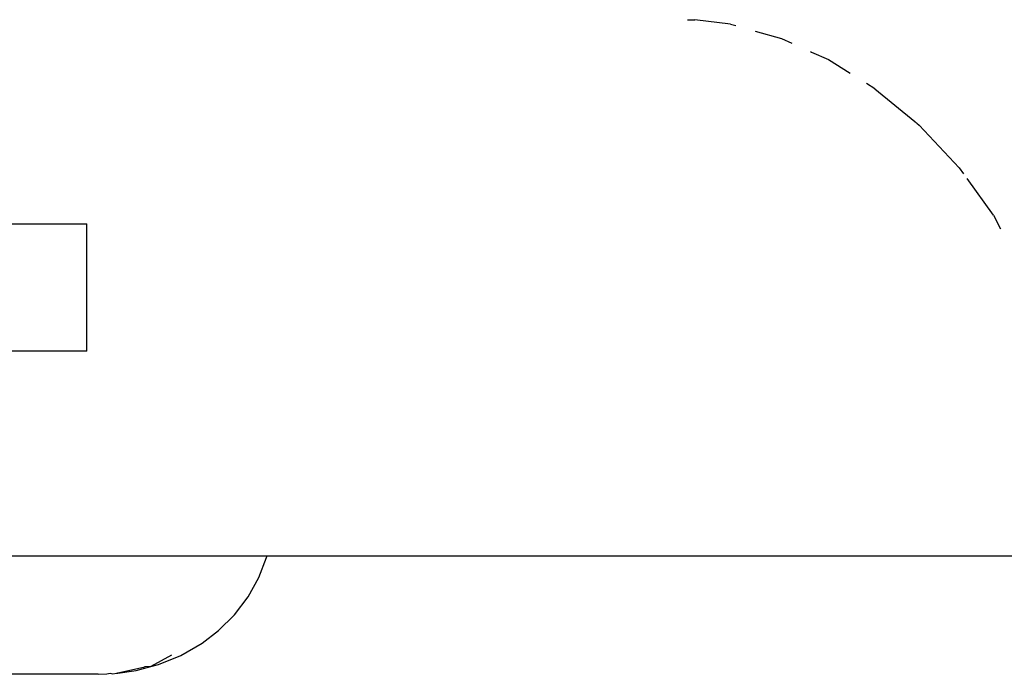
# Model space of a CAD drawing. Units: millimetres. Extents: x -4534 to 387327, y -3372 to 2495.
# Drawn here: x 176 to 238, y 997 to 1038 of the extents above; entities that cross this region are included whole.
import ezdxf

# ---------------------------------------------------------------- set-up
doc = ezdxf.new("R2010")
doc.units = ezdxf.units.MM
doc.layers.add('Toestel 2D', color=7, linetype='Continuous', lineweight=20)
doc.layers.add('VP-EQ', color=7, linetype='Continuous', true_color=0x8a3492)

# ---------------------------------------------------------------- blocks, each defined once
blk = doc.blocks.new('st05202')
at = {"layer": 'VP-EQ', "color": 0}
for p, q in [((1448.9967, 46.3773), (1448.9967, 54.205)), ((1449.7417, 52.17), (1449.7417, 45.316)), ((1451.0267, 46.4478), (1451.0267, 47.1281)), ((1451.8267, 47.1281), (1451.8267, 46.4478)), ((1451.0267, 46.4478), (1451.8267, 46.4478)), ((1448.9967, 46.3773), (1448.9988, 46.3226)), ((1448.9988, 46.3226), (1449.0032, 46.301)), ((1449.0032, 46.301), (1449.0003, 46.2847)), ((1449.0003, 46.2847), (1449.0032, 46.2622)), ((1449.0032, 46.2622), (1449.0046, 46.2559)), ((1449.0047, 46.2527), (1449.0046, 46.2559)), ((1449.0047, 46.2527), (1449.0205, 46.1382)), ((1449.0397, 46.0924), (1449.0047, 46.2527)), ((1449.0205, 46.1382), (1449.0449, 46.0465)), ((1449.043, 46.0843), (1449.0397, 46.0924)), ((1449.0449, 46.0465), (1449.043, 46.0843)), ((1449.1179, 45.9169), (1449.0449, 46.0465)), ((1449.0449, 46.0465), (1449.0577, 45.9985)), ((1449.0577, 45.9985), (1449.1154, 45.8572)), ((1449.1154, 45.8572), (1449.1923, 45.724)), ((1449.1923, 45.724), (1449.2713, 45.6208)), ((1449.3712, 45.5203), (1449.2713, 45.6208)), ((1449.3712, 45.5203), (1449.4839, 45.4349)), ((1449.4839, 45.4349), (1449.6041, 45.3681)), ((1449.6041, 45.3681), (1449.7314, 45.3197)), ((1449.7314, 45.3197), (1449.7417, 45.316)), ((1449.7417, 45.316), (1449.7417, 43.8228)), ((1449.7417, 43.8228), (1449.7417, 25.7906)), ((1453.1077, 42.6754), (1453.1095, 42.6292)), ((1453.082, 42.4059), (1453.1095, 42.6292)), ((1453.082, 42.4059), (1453.0726, 42.3723)), ((1453.0382, 42.2497), (1452.9923, 42.0862)), ((1452.9923, 42.0862), (1452.9621, 42.0194)), ((1452.9064, 41.8962), (1452.8587, 41.7909)), ((1452.9105, 41.9035), (1452.9064, 41.8962)), ((1452.8587, 41.7909), (1452.7734, 41.6544)), ((1452.6759, 41.4986), (1452.469, 41.2471)), ((1452.6759, 41.4986), (1452.7094, 41.5522)), ((1452.469, 41.2471), (1452.4618, 41.2376)), ((1452.1789, 40.9685), (1452.4468, 41.2201)), ((1452.4598, 41.2359), (1452.4468, 41.2201)), ((1452.1789, 40.9685), (1452.1416, 40.9417)), ((1451.8808, 40.7542), (1452.1116, 40.9201)), ((1451.8808, 40.7542), (1451.7962, 40.7107))]:
    blk.add_line(p, q, dxfattribs=at)
blk = doc.blocks.new('VPL-02-ST0520')
at = {"layer": 'Toestel 2D', "color": 0, "xscale": 10, "yscale": 10, "zscale": 10, "rotation": 90.00000000000001}
blk.add_blockref('st05202', (644.856, -13492.744), dxfattribs=at)

msp = doc.modelspace()

# ---------------------------------------------------------------- block references
msp.add_blockref('VPL-02-ST0520', (0, 0))

doc.saveas('drawing.dxf')
